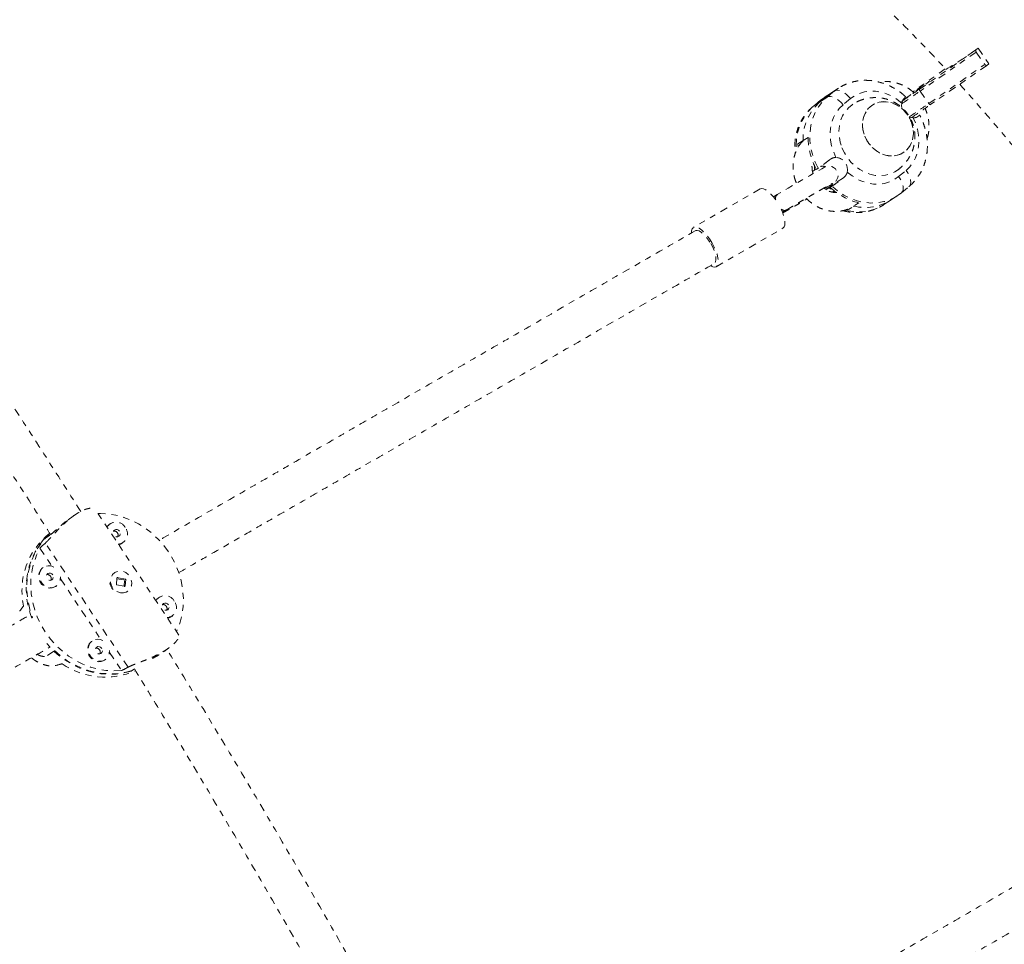
# Model space of a CAD drawing. Units: millimetres. Extents: x -201 to 203, y -211 to 195.
# Drawn here: x 63 to 80, y 8 to 23 of the extents above; entities that cross this region are included whole.
import ezdxf

# ---------------------------------------------------------------- set-up
doc = ezdxf.new("R2010")
doc.units = ezdxf.units.MM
doc.header["$LTSCALE"] = 20
doc.linetypes.add('PHANTOM', pattern=[0.0127, 0.00635, -0.00127, 0.00127, -0.00127, 0.00127, -0.00127])
doc.layers.add('CONTOUR', color=7, linetype='Continuous')

msp = doc.modelspace()

# ---------------------------------------------------------------- linework, layer by layer
at = {"layer": 'CONTOUR', "linetype": 'PHANTOM', "lineweight": 0}
for p, q in [((78.251, 22.16), (79.189, 22.812)), ((79.193, 22.777), (78.268, 22.133)), ((79.189, 22.812), (79.223, 22.838)), ((79.193, 22.777), (79.336, 22.572)), ((79.223, 22.838), (79.401, 22.582)), ((78.683, 22.501), (78.147, 22.119)), ((78.683, 22.501), (78.147, 22.119)), ((78.411, 21.928), (79.336, 22.572)), ((79.367, 22.556), (78.43, 21.903)), ((79.367, 22.556), (79.401, 22.582)), ((76.807, 22.106), (76.696, 22.034)), ((76.732, 22.031), (76.854, 22.133)), ((76.743, 22.06), (76.854, 22.133)), ((76.807, 22.106), (76.743, 22.06)), ((76.918, 22.179), (76.807, 22.106)), ((76.854, 22.133), (76.906, 22.171)), ((76.906, 22.171), (76.918, 22.179)), ((78.268, 22.133), (78.411, 21.928)), ((76.626, 21.983), (76.503, 21.882)), ((76.633, 21.987), (76.51, 21.886)), ((76.621, 21.959), (76.51, 21.886)), ((76.743, 22.06), (76.621, 21.959)), ((76.621, 21.959), (76.732, 22.031)), ((76.687, 22.027), (76.626, 21.983)), ((76.633, 21.987), (76.626, 21.983)), ((76.743, 22.06), (76.633, 21.987)), ((76.687, 22.028), (76.633, 21.987)), ((76.696, 22.034), (76.687, 22.028)), ((77.118, 22.008), (76.995, 21.907)), ((76.51, 21.886), (76.504, 21.882)), ((78.232, 21.714), (78.221, 21.707)), ((76.252, 21.26), (76.336, 21.315)), ((76.336, 21.315), (76.419, 21.369)), ((76.252, 21.26), (76.254, 21.209)), ((76.492, 20.807), (76.523, 20.828)), ((76.523, 20.828), (76.553, 20.847)), ((76.557, 20.841), (76.584, 20.859)), ((77.912, 20.721), (78.035, 20.823)), ((77.003, 20.702), (76.793, 20.565)), ((75.627, 20.518), (74.527, 19.883)), ((76.707, 20.508), (76.793, 20.565)), ((76.752, 20.531), (76.712, 20.505)), ((76.836, 20.586), (76.752, 20.531)), ((76.752, 20.531), (76.793, 20.565)), ((76.786, 20.545), (76.836, 20.586)), ((76.813, 20.563), (76.786, 20.545)), ((77.96, 20.456), (78.083, 20.557)), ((75.911, 20.424), (75.848, 20.387)), ((77.669, 20.259), (77.78, 20.332)), ((77.78, 20.332), (77.891, 20.405)), ((77.903, 20.413), (77.891, 20.405)), ((77.903, 20.414), (77.96, 20.456)), ((75.996, 20.132), (76.062, 20.171)), ((77.073, 20.184), (77.088, 20.18)), ((77.139, 20.214), (77.088, 20.18)), ((77.254, 20.289), (77.185, 20.244)), ((77.25, 20.29), (77.235, 20.28)), ((77.236, 20.281), (77.242, 20.292)), ((74.902, 19.233), (76.002, 19.868)), ((64.29, 15.117), (64.211, 15.059)), ((66.038, 13.155), (64.652, 15.235)), ((64.899, 14.99), (64.889, 14.982)), ((63.805, 14.731), (63.92, 14.814)), ((65.198, 12.626), (63.834, 14.675)), ((65.109, 14.679), (65.12, 14.687)), ((63.744, 14.591), (63.944, 14.292)), ((63.797, 14.271), (63.786, 14.263)), ((64.972, 14.184), (64.97, 14.182)), ((64.082, 14.084), (64.752, 13.079)), ((65.013, 14.103), (65.007, 13.984)), ((65.007, 13.984), (65.153, 13.961)), ((65.129, 14.066), (65.012, 14.084)), ((65.159, 14.081), (65.013, 14.103)), ((65.132, 13.964), (65.137, 14.055)), ((65.145, 14.078), (65.153, 14.067)), ((65.153, 13.961), (65.159, 14.081)), ((65.153, 14.077), (65.159, 14.081)), ((64.007, 13.96), (64.018, 13.968)), ((65.191, 13.879), (65.193, 13.881)), ((65.708, 13.776), (65.697, 13.768)), ((63.62, 13.447), (63.609, 13.439)), ((65.918, 13.465), (65.929, 13.473)), ((64.605, 13.057), (64.595, 13.049)), ((63.869, 12.818), (63.983, 12.901)), ((64.891, 12.87), (65.091, 12.57)), ((65.792, 12.886), (65.872, 12.944)), ((64.815, 12.746), (64.826, 12.754)), ((65.25, 12.562), (65.302, 12.6))]:
    msp.add_line(p, q, dxfattribs=at)
at = {"layer": 'CONTOUR', "linetype": 'PHANTOM', "lineweight": 0, "flags": 128}
for points in [[(78.011, 22.002), (78.05, 22.029), (78.102, 22.064), (78.156, 22.102), (78.212, 22.141), (78.265, 22.178), (78.314, 22.213), (78.356, 22.243), (78.389, 22.268), (78.412, 22.285), (78.424, 22.295), (78.423, 22.296), (78.411, 22.289), (78.388, 22.274), (78.354, 22.252), (78.312, 22.223), (78.262, 22.189), (78.209, 22.152), (78.154, 22.114), (78.153, 22.113)], [(77.118, 22.008), (77.086, 22.045), (77.051, 22.078), (77.015, 22.105), (76.978, 22.126), (76.942, 22.14), (76.909, 22.145), (76.879, 22.143), (76.854, 22.133)], [(77.965, 21.932), (77.886, 21.995), (77.802, 22.047), (77.714, 22.088), (77.623, 22.115), (77.531, 22.13), (77.44, 22.132), (77.352, 22.12), (77.268, 22.095), (77.189, 22.057), (77.118, 22.008)], [(76.584, 20.859), (76.53, 20.972), (76.489, 21.089), (76.462, 21.209), (76.448, 21.329), (76.449, 21.448), (76.463, 21.563), (76.491, 21.674), (76.533, 21.777), (76.588, 21.872), (76.654, 21.958), (76.732, 22.031)], [(76.995, 21.907), (76.963, 21.944), (76.928, 21.977), (76.892, 22.004), (76.855, 22.025), (76.819, 22.038), (76.786, 22.044), (76.756, 22.042), (76.732, 22.031)], [(77.376, 21.342), (77.418, 21.272), (77.471, 21.21), (77.531, 21.156), (77.598, 21.114), (77.669, 21.083), (77.742, 21.066), (77.815, 21.062), (77.885, 21.071), (77.951, 21.094), (78.011, 21.13), (78.062, 21.177), (78.103, 21.234), (78.133, 21.3), (78.151, 21.372), (78.157, 21.448), (78.15, 21.526), (78.13, 21.603), (78.098, 21.678), (78.056, 21.748), (78.003, 21.81), (77.943, 21.864), (77.876, 21.906), (77.805, 21.937), (77.732, 21.954), (77.659, 21.958), (77.589, 21.949), (77.523, 21.926), (77.463, 21.89), (77.412, 21.843), (77.371, 21.786), (77.341, 21.72), (77.322, 21.648), (77.317, 21.572), (77.324, 21.494), (77.344, 21.417), (77.376, 21.342)], [(77.354, 21.391), (77.389, 21.317), (77.435, 21.25), (77.491, 21.19), (77.553, 21.141), (77.622, 21.102), (77.694, 21.076), (77.767, 21.063), (77.839, 21.064), (77.908, 21.078), (77.972, 21.105), (78.029, 21.145), (78.077, 21.195), (78.115, 21.256), (78.141, 21.324), (78.155, 21.397), (78.156, 21.474), (78.144, 21.552), (78.12, 21.629), (78.085, 21.703), (78.039, 21.77), (77.983, 21.83), (77.921, 21.879), (77.852, 21.918), (77.78, 21.944), (77.707, 21.957), (77.635, 21.956), (77.566, 21.942), (77.502, 21.915), (77.445, 21.875), (77.397, 21.825), (77.359, 21.764), (77.333, 21.696), (77.319, 21.623), (77.318, 21.546), (77.33, 21.468), (77.354, 21.391)], [(76.995, 21.907), (76.933, 21.846), (76.88, 21.775), (76.837, 21.696), (76.807, 21.61), (76.788, 21.518), (76.782, 21.422), (76.788, 21.325), (76.806, 21.227), (76.837, 21.131), (76.879, 21.038)], [(77.157, 21.915), (77.147, 21.908), (77.084, 21.856), (77.03, 21.794), (76.987, 21.723), (76.955, 21.644), (76.935, 21.559), (76.927, 21.47), (76.932, 21.379), (76.949, 21.287), (76.978, 21.197)], [(77.965, 21.859), (77.962, 21.891), (77.965, 21.932)], [(78.035, 20.823), (78.097, 20.883), (78.15, 20.954), (78.193, 21.033), (78.224, 21.119), (78.242, 21.211), (78.249, 21.307), (78.242, 21.404), (78.224, 21.502), (78.193, 21.598), (78.151, 21.691)], [(78.151, 21.691), (78.111, 21.697), (78.093, 21.703)], [(76.406, 21.361), (76.413, 21.361), (76.419, 21.361)], [(76.978, 21.197), (77.019, 21.111), (77.07, 21.03), (77.131, 20.956), (77.2, 20.891), (77.275, 20.836), (77.356, 20.792), (77.44, 20.761), (77.526, 20.742), (77.612, 20.737), (77.695, 20.745), (77.775, 20.766), (77.849, 20.8), (77.876, 20.816)], [(76.685, 20.521), (76.733, 20.55), (76.775, 20.576), (76.809, 20.597), (76.835, 20.613), (76.846, 20.621), (76.858, 20.631), (76.868, 20.64), (76.881, 20.654), (76.895, 20.675), (76.907, 20.705), (76.913, 20.739), (76.909, 20.777), (76.896, 20.815), (76.87, 20.85), (76.84, 20.873), (76.81, 20.886), (76.782, 20.892), (76.756, 20.893), (76.735, 20.89), (76.72, 20.886), (76.711, 20.883), (76.702, 20.88), (76.692, 20.875), (76.675, 20.866), (76.646, 20.851), (76.606, 20.829), (76.558, 20.802), (76.504, 20.771), (76.443, 20.736), (76.377, 20.698), (76.307, 20.658), (76.235, 20.616), (76.163, 20.574), (76.091, 20.532), (76.022, 20.491), (75.957, 20.452), (75.911, 20.424), (75.911, 20.424)], [(77.065, 20.797), (77.144, 20.734), (77.228, 20.682), (77.316, 20.642), (77.407, 20.614), (77.499, 20.599), (77.59, 20.597), (77.678, 20.609), (77.762, 20.634), (77.841, 20.672), (77.912, 20.721)], [(78.083, 20.557), (78.095, 20.57), (78.107, 20.595), (78.113, 20.626), (78.11, 20.662), (78.101, 20.701), (78.085, 20.742), (78.062, 20.783), (78.035, 20.823)], [(77.96, 20.456), (77.972, 20.469), (77.985, 20.494), (77.99, 20.525), (77.987, 20.561), (77.978, 20.6), (77.962, 20.64), (77.94, 20.682), (77.912, 20.721)], [(75.885, 20.338), (75.849, 20.385), (75.806, 20.434), (75.763, 20.474), (75.722, 20.503), (75.684, 20.52), (75.651, 20.525), (75.627, 20.518)], [(76.752, 20.531), (76.785, 20.522), (76.817, 20.517)], [(76.817, 20.517), (76.785, 20.522), (76.752, 20.531)], [(76.829, 20.609), (76.823, 20.6), (76.793, 20.565)], [(76.793, 20.565), (76.823, 20.6), (76.827, 20.606)], [(77.891, 20.405), (77.867, 20.39), (77.772, 20.342), (77.67, 20.308), (77.562, 20.289), (77.452, 20.285), (77.34, 20.296), (77.227, 20.322), (77.117, 20.362), (77.01, 20.417), (76.908, 20.484), (76.813, 20.563)], [(76.002, 19.868), (76.004, 19.869), (76.023, 19.89), (76.034, 19.922), (76.036, 19.965), (76.03, 20.016), (76.016, 20.075), (75.994, 20.137), (75.97, 20.192)], [(74.831, 19.632), (74.792, 19.694), (74.749, 19.75), (74.706, 19.799), (74.663, 19.839), (74.622, 19.868), (74.584, 19.885), (74.552, 19.89), (74.525, 19.882), (74.506, 19.861), (74.495, 19.829), (74.493, 19.797)], [(74.558, 19.829), (74.564, 19.831), (74.591, 19.834), (74.623, 19.824), (74.66, 19.801), (74.699, 19.767), (74.739, 19.724), (74.778, 19.672), (74.814, 19.615)], [(74.809, 19.247), (74.845, 19.231), (74.878, 19.226), (74.904, 19.234), (74.923, 19.255), (74.934, 19.287), (74.937, 19.33), (74.931, 19.381), (74.916, 19.44), (74.894, 19.502), (74.865, 19.567), (74.831, 19.632)], [(74.814, 19.615), (74.845, 19.556), (74.87, 19.496), (74.888, 19.44), (74.898, 19.389), (74.899, 19.346), (74.892, 19.313), (74.876, 19.291), (74.871, 19.287)], [(64.7, 15.163), (64.741, 15.164), (64.87, 15.156), (64.999, 15.134), (65.126, 15.099), (65.251, 15.051), (65.371, 14.99), (65.486, 14.918), (65.594, 14.834), (65.694, 14.741), (65.786, 14.638), (65.868, 14.527), (65.939, 14.409), (65.998, 14.285), (66.046, 14.157), (66.08, 14.025), (66.102, 13.892), (66.111, 13.759), (66.107, 13.627), (66.089, 13.497), (66.058, 13.371), (66.015, 13.251), (65.999, 13.214)], [(63.908, 14.832), (63.852, 14.777), (63.771, 14.683), (63.7, 14.581), (63.641, 14.47), (63.594, 14.352), (63.559, 14.229), (63.537, 14.101), (63.527, 13.971), (63.531, 13.839), (63.548, 13.707), (63.578, 13.576), (63.62, 13.447)], [(65.057, 14.869), (65.04, 14.887), (65.019, 14.897), (64.996, 14.898), (64.975, 14.89), (64.96, 14.875), (64.952, 14.853), (64.953, 14.83), (64.963, 14.808), (64.979, 14.79), (65.001, 14.78), (65.024, 14.779), (65.044, 14.786), (65.06, 14.802), (65.068, 14.823), (65.067, 14.847), (65.057, 14.869)], [(63.611, 13.433), (63.583, 13.513), (63.548, 13.643), (63.526, 13.775), (63.516, 13.907), (63.52, 14.039), (63.537, 14.168), (63.567, 14.293), (63.609, 14.413), (63.663, 14.527), (63.729, 14.633), (63.805, 14.731)], [(65.091, 12.57), (64.963, 12.564), (64.834, 12.572), (64.705, 12.594), (64.577, 12.629), (64.453, 12.677), (64.333, 12.738), (64.218, 12.81), (64.11, 12.894), (64.009, 12.987), (63.918, 13.09), (63.836, 13.201), (63.765, 13.319), (63.706, 13.443), (63.658, 13.571), (63.623, 13.703), (63.601, 13.836), (63.593, 13.969), (63.597, 14.101), (63.615, 14.231), (63.645, 14.357), (63.689, 14.477), (63.744, 14.591)], [(63.974, 14.279), (63.928, 14.296), (63.88, 14.3), (63.835, 14.291), (63.794, 14.268), (63.762, 14.235), (63.741, 14.193), (63.732, 14.146), (63.736, 14.096), (63.753, 14.049), (63.781, 14.006), (63.819, 13.972), (63.863, 13.949), (63.911, 13.938), (63.958, 13.941), (64.001, 13.957), (64.038, 13.985), (64.065, 14.023), (64.08, 14.068), (64.083, 14.117)], [(63.786, 14.263), (63.783, 14.261), (63.751, 14.227), (63.73, 14.185), (63.721, 14.138), (63.725, 14.089), (63.742, 14.041), (63.77, 13.998), (63.808, 13.964), (63.852, 13.941), (63.9, 13.93), (63.947, 13.933), (63.991, 13.949), (64.007, 13.96)], [(63.955, 14.15), (63.938, 14.168), (63.916, 14.178), (63.894, 14.179), (63.873, 14.171), (63.857, 14.155), (63.85, 14.134), (63.851, 14.111), (63.86, 14.088), (63.877, 14.071), (63.899, 14.061), (63.921, 14.059), (63.942, 14.067), (63.958, 14.083), (63.965, 14.104), (63.964, 14.128), (63.955, 14.15)], [(65.074, 13.853), (65.122, 13.852), (65.166, 13.865), (65.205, 13.89), (65.235, 13.926), (65.253, 13.97), (65.259, 14.018), (65.251, 14.067), (65.231, 14.114), (65.2, 14.154), (65.161, 14.186), (65.115, 14.206), (65.068, 14.214), (65.021, 14.207), (64.979, 14.188), (64.944, 14.157), (64.92, 14.117), (64.908, 14.071), (64.909, 14.022), (64.923, 13.973), (64.948, 13.929), (64.984, 13.893), (65.027, 13.867), (65.074, 13.853)], [(65.865, 13.656), (65.849, 13.673), (65.827, 13.683), (65.804, 13.685), (65.783, 13.677), (65.768, 13.661), (65.76, 13.64), (65.761, 13.616), (65.771, 13.594), (65.788, 13.576), (65.809, 13.566), (65.832, 13.565), (65.853, 13.573), (65.868, 13.589), (65.876, 13.61), (65.875, 13.633), (65.865, 13.656)], [(65.25, 12.562), (65.129, 12.531), (65.004, 12.513), (64.877, 12.509), (64.749, 12.518), (64.621, 12.54), (64.495, 12.576), (64.371, 12.624), (64.252, 12.685), (64.138, 12.757), (64.031, 12.84), (63.932, 12.933), (63.857, 13.016)], [(64.595, 13.049), (64.592, 13.047), (64.559, 13.014), (64.538, 12.972), (64.529, 12.924), (64.533, 12.875), (64.55, 12.827), (64.579, 12.785), (64.616, 12.751), (64.661, 12.727), (64.708, 12.717), (64.755, 12.72), (64.799, 12.736), (64.815, 12.746)], [(64.783, 13.066), (64.737, 13.083), (64.689, 13.087), (64.643, 13.077), (64.602, 13.055), (64.57, 13.022), (64.549, 12.98), (64.54, 12.932), (64.544, 12.883), (64.561, 12.835), (64.59, 12.793), (64.627, 12.759), (64.671, 12.735), (64.719, 12.725), (64.766, 12.728), (64.81, 12.744), (64.846, 12.772), (64.873, 12.81), (64.888, 12.855), (64.891, 12.903)], [(63.983, 12.901), (64.086, 12.812), (64.196, 12.733), (64.313, 12.666), (64.434, 12.61), (64.558, 12.567), (64.686, 12.537), (64.814, 12.52), (64.942, 12.517), (65.068, 12.527), (65.191, 12.551), (65.309, 12.587)], [(64.763, 12.936), (64.746, 12.954), (64.725, 12.964), (64.702, 12.965), (64.681, 12.958), (64.666, 12.942), (64.658, 12.921), (64.659, 12.897), (64.669, 12.875), (64.685, 12.857), (64.707, 12.847), (64.73, 12.846), (64.75, 12.854), (64.766, 12.869), (64.774, 12.891), (64.773, 12.914), (64.763, 12.936)]]:
    msp.add_lwpolyline(points, dxfattribs=at)
at = {"layer": 'CONTOUR', "linetype": 'PHANTOM', "lineweight": 0}
for centre, radius, start, end in [((75.253, 28.335), 6.781, 300.4849, 305.832), ((59.133, 49.598), 33.442, 304.2626, 304.867), ((58.346, 50.726), 34.849, 304.2585, 304.8672), ((78.424, 22.251), 0.196, 207.8105, 217.145), ((77.16, 21.335), 0.824, 130.8397, 181.4135), ((77.07, 21.251), 0.847, 131.4079, 186.1913), ((59.153, 49.558), 33.679, 304.2091, 304.8762), ((59.52, 49.041), 33.076, 304.2291, 304.8689), ((78.556, 22.019), 0.171, 212.2498, 222.5349), ((77.525, 21.376), 1.107, 180.3418, 208.8927), ((76.862, 20.833), 0.206, 350.1556, 85.2872), ((76.828, 20.859), 0.306, 171.6084, 185.8992), ((76.654, 20.732), 0.16, 71.2448, 100.6441), ((76.654, 20.732), 0.161, 70.9621, 99.5935), ((77.5, 21.296), 1.037, 226.4601, 256.2933), ((76.764, 20.693), 0.231, 280.0002, 294.3858), ((75.96, 20.359), 0.0815, 126.1208, 190.129), ((77.363, 20.987), 0.776, 255.7001, 302.4951), ((76.028, 20.244), 0.0802, 227.9742, 295.6599), ((77.251, 20.914), 0.776, 254.3512, 302.5271), ((64.98, 14.857), 0.154, 126.1199, 147.6833), ((65.001, 14.848), 0.172, 28.7354, 149.8002), ((64.655, 13.89), 1.208, 128.3814, 191.9525), ((64.969, 14.811), 0.0623, 31.7668, 100.0179), ((64.971, 14.808), 0.0624, 332.343, 35.0388), ((65.019, 14.825), 0.169, 276.0317, 38.6032), ((65.018, 14.805), 0.156, 278.6922, 305.9195), ((63.867, 14.092), 0.0623, 31.7668, 100.0179), ((63.869, 14.089), 0.0624, 332.343, 35.0388), ((65.1, 14.045), 0.204, 186.9484, 240.3865), ((65.788, 13.644), 0.154, 126.1199, 147.6833), ((65.809, 13.635), 0.172, 28.7354, 149.8002), ((65.778, 13.597), 0.0623, 31.7668, 100.0179), ((65.828, 13.612), 0.169, 276.0317, 38.6032), ((65.779, 13.594), 0.0624, 332.343, 35.0388), ((65.826, 13.592), 0.156, 278.6922, 305.9195), ((64.675, 12.878), 0.0623, 31.7668, 100.0179), ((64.677, 12.875), 0.0624, 332.343, 35.0388), ((64.819, 13.707), 1.245, 235.3043, 293.774)]:
    msp.add_arc(centre, radius, start, end, dxfattribs=at)
for centre, major_axis, ratio, start_param, end_param in [((79.206, 22.787), (-0.0175, 0.0259), 0.520167, 0.024404, 1.5952), ((79.349, 22.582), (-0.0175, 0.0259), 0.520167, 1.5952, 3.165996), ((65.988, 14.691), (3.665, 2.607), 0.298601, 1.974014, 2.003474), ((63.575, 12.934), (2.127, 3.111), 0.1291, 1.430769, 1.46023), ((63.575, 12.934), (3.548, 0.983), 0.105142, 4.805428, 4.834889), ((65.988, 14.691), (3.665, 2.607), 0.298601, 4.261379, 4.29084)]:
    msp.add_ellipse(centre, major_axis=major_axis, ratio=ratio, start_param=start_param, end_param=end_param, dxfattribs=at)
for points, knots in [([(87.171, -7.756), (87.207, -7.652), (87.31, -7.354), (87.472, -6.86), (87.653, -6.271), (87.822, -5.679), (87.978, -5.083), (88.123, -4.483), (88.256, -3.881), (88.377, -3.276), (88.487, -2.668), (88.584, -2.058), (88.668, -1.446), (88.741, -0.832), (88.802, -0.217), (88.85, 0.4), (88.886, 1.018), (88.91, 1.636), (88.922, 2.255), (88.921, 2.875), (88.908, 3.495), (88.883, 4.114), (88.846, 4.734), (88.796, 5.352), (88.735, 5.97), (88.661, 6.586), (88.575, 7.201), (88.477, 7.815), (88.366, 8.426), (88.244, 9.036), (88.11, 9.643), (87.964, 10.247), (87.806, 10.849), (87.636, 11.448), (87.454, 12.043), (87.261, 12.635), (87.056, 13.223), (86.84, 13.807), (86.612, 14.386), (86.373, 14.961), (86.123, 15.532), (85.862, 16.097), (85.589, 16.657), (85.306, 17.212), (85.012, 17.761), (84.707, 18.305), (84.392, 18.842), (84.066, 19.373), (83.73, 19.898), (83.383, 20.416), (83.027, 20.926), (82.661, 21.43), (82.285, 21.927), (81.899, 22.416), (81.504, 22.897), (81.099, 23.371), (80.686, 23.836), (80.264, 24.293), (79.832, 24.742), (79.392, 25.182), (78.944, 25.613), (78.488, 26.035), (78.023, 26.448), (77.55, 26.852), (77.07, 27.246), (76.582, 27.631), (76.087, 28.005), (75.585, 28.37), (75.076, 28.725), (74.56, 29.07), (74.038, 29.404), (73.509, 29.728), (72.974, 30.041), (72.433, 30.343), (71.887, 30.635), (71.335, 30.915), (70.778, 31.185), (70.216, 31.443), (69.649, 31.69), (69.078, 31.925), (68.502, 32.149), (67.923, 32.362), (67.339, 32.563), (66.752, 32.752), (66.161, 32.929), (65.567, 33.094), (64.971, 33.247), (64.371, 33.389), (63.81, 33.51), (63.448, 33.579), (63.288, 33.61)], [0, 0, 0, 0, 0.006141, 0.017587, 0.029032, 0.040478, 0.051925, 0.063371, 0.074818, 0.086265, 0.097712, 0.10916, 0.120608, 0.132056, 0.143504, 0.154953, 0.166402, 0.177851, 0.189301, 0.20075, 0.2122, 0.22365, 0.235101, 0.246551, 0.258002, 0.269453, 0.280904, 0.292355, 0.303807, 0.315258, 0.32671, 0.338162, 0.349614, 0.361066, 0.372519, 0.383971, 0.395424, 0.406877, 0.418329, 0.429782, 0.441235, 0.452688, 0.464141, 0.475595, 0.487048, 0.498501, 0.509954, 0.521407, 0.532861, 0.544314, 0.555767, 0.56722, 0.578673, 0.590127, 0.60158, 0.613033, 0.624485, 0.635938, 0.647391, 0.658844, 0.670296, 0.681748, 0.693201, 0.704653, 0.716105, 0.727556, 0.739008, 0.75046, 0.761911, 0.773362, 0.784813, 0.796264, 0.807714, 0.819164, 0.830614, 0.842064, 0.853514, 0.864963, 0.876412, 0.887861, 0.89931, 0.910758, 0.922206, 0.933654, 0.945101, 0.956549, 0.967996, 0.979442, 0.990889, 1, 1, 1, 1]), ([(68.108, 29.752), (68.154, 29.734), (68.385, 29.644), (68.795, 29.472), (69.339, 29.234), (69.877, 28.983), (70.411, 28.722), (70.939, 28.45), (71.462, 28.167), (71.979, 27.873), (72.49, 27.568), (72.995, 27.253), (73.494, 26.927), (73.986, 26.592), (74.471, 26.246), (74.95, 25.89), (75.421, 25.524), (75.884, 25.148), (76.34, 24.763), (76.789, 24.369), (77.229, 23.966), (77.661, 23.553), (78.084, 23.132), (78.428, 22.778), (78.627, 22.562), (78.691, 22.492)], [0, 0, 0, 0, 0.011535, 0.057574, 0.103611, 0.149647, 0.195682, 0.241715, 0.287748, 0.333779, 0.379809, 0.425838, 0.471866, 0.517893, 0.563919, 0.609945, 0.655969, 0.701992, 0.748014, 0.794036, 0.840057, 0.886077, 0.932096, 0.978115, 1, 1, 1, 1]), ([(64.418, 15.196), (64.202, 15.534), (63.765, 16.221), (63.096, 17.249), (62.414, 18.281), (61.726, 19.308), (61.03, 20.33), (60.328, 21.346), (59.691, 22.254), (59.285, 22.822), (59.119, 23.055)], [0, 0, 0, 0, 0.126837, 0.257229, 0.387621, 0.518013, 0.648405, 0.778797, 0.909189, 1, 1, 1, 1]), ([(58.603, 22.702), (58.735, 22.517), (59.106, 21.999), (59.708, 21.141), (60.41, 20.129), (61.105, 19.11), (61.793, 18.087), (62.474, 17.058), (63.147, 16.024), (63.629, 15.276), (63.884, 14.871), (63.92, 14.814)], [0, 0, 0, 0, 0.071816, 0.201404, 0.330992, 0.46058, 0.590168, 0.719756, 0.849344, 0.978932, 1, 1, 1, 1]), ([(78.027, 22.039), (78.015, 22.05), (77.975, 22.086), (77.903, 22.14), (77.808, 22.198), (77.709, 22.244), (77.606, 22.279), (77.502, 22.301), (77.397, 22.312), (77.293, 22.309), (77.192, 22.294), (77.094, 22.268), (77.002, 22.229), (76.939, 22.195), (76.908, 22.172), (76.905, 22.17)], [0, 0, 0, 0, 0.038768, 0.126444, 0.214179, 0.301813, 0.38925, 0.476377, 0.563083, 0.649269, 0.734878, 0.819903, 0.904396, 0.988465, 1, 1, 1, 1]), ([(78.162, 22.106), (78.148, 22.118), (78.112, 22.152), (78.046, 22.196), (77.965, 22.238), (77.881, 22.268), (77.794, 22.287), (77.708, 22.292), (77.642, 22.289), (77.607, 22.28), (77.599, 22.278)], [0, 0, 0, 0, 0.085651, 0.232172, 0.378623, 0.524811, 0.670483, 0.815371, 0.959242, 1, 1, 1, 1]), ([(78.92, 22.245), (79.048, 22.102), (79.309, 21.811), (79.691, 21.362), (80.07, 20.9), (80.44, 20.43), (80.8, 19.952), (81.15, 19.467), (81.491, 18.975), (81.821, 18.476), (82.141, 17.971), (82.451, 17.459), (82.751, 16.941), (83.04, 16.417), (83.318, 15.887), (83.585, 15.352), (83.841, 14.811), (84.087, 14.265), (84.321, 13.715), (84.544, 13.16), (84.756, 12.601), (84.955, 12.037), (85.084, 11.658), (85.144, 11.466), (85.144, 11.464)], [0, 0, 0, 0, 0.045809, 0.093499, 0.141189, 0.188878, 0.236566, 0.284255, 0.331943, 0.37963, 0.427318, 0.475005, 0.522693, 0.57038, 0.618067, 0.665755, 0.713442, 0.761129, 0.808817, 0.856505, 0.904193, 0.951882, 0.99957, 1, 1, 1, 1]), ([(77.875, 20.817), (77.881, 20.821), (77.914, 20.84), (77.966, 20.886), (78.029, 20.951), (78.082, 21.025), (78.124, 21.103), (78.155, 21.186), (78.175, 21.271), (78.183, 21.357), (78.181, 21.444), (78.167, 21.529), (78.141, 21.611), (78.105, 21.69), (78.057, 21.765), (77.999, 21.833), (77.93, 21.893), (77.852, 21.944), (77.77, 21.983), (77.682, 22.01), (77.59, 22.025), (77.494, 22.026), (77.399, 22.015), (77.307, 21.99), (77.226, 21.957), (77.178, 21.927), (77.158, 21.914)], [0, 0, 0, 0, 0.010552, 0.054886, 0.098693, 0.141974, 0.184748, 0.227048, 0.268928, 0.310463, 0.351757, 0.392952, 0.43423, 0.475809, 0.517931, 0.560819, 0.604574, 0.649207, 0.694597, 0.735775, 0.781814, 0.828025, 0.874081, 0.919831, 0.965174, 1, 1, 1, 1]), ([(78.003, 22.011), (77.996, 22.003), (77.982, 21.987), (77.97, 21.955), (77.966, 21.936), (77.965, 21.932)], [0, 0, 0, 0, 0.446419, 0.894299, 1, 1, 1, 1]), ([(78.026, 22.037), (78.027, 22.037), (78.03, 22.037), (78.019, 22.026), (78.006, 22.014), (78.003, 22.011)], [0, 0, 0, 0, 0.218629, 0.814827, 1, 1, 1, 1]), ([(76.503, 21.882), (76.488, 21.868), (76.447, 21.832), (76.388, 21.768), (76.33, 21.686), (76.282, 21.597), (76.244, 21.502), (76.217, 21.402), (76.201, 21.298), (76.196, 21.196), (76.202, 21.128), (76.205, 21.097)], [0, 0, 0, 0, 0.073718, 0.189778, 0.305955, 0.422517, 0.539635, 0.657415, 0.775889, 0.895031, 1, 1, 1, 1]), ([(78.381, 21.345), (78.388, 21.367), (78.404, 21.417), (78.414, 21.498), (78.415, 21.587), (78.404, 21.677), (78.383, 21.765), (78.361, 21.82), (78.349, 21.848)], [0, 0, 0, 0, 0.13988, 0.311452, 0.484128, 0.657763, 0.832163, 1, 1, 1, 1]), ([(78.083, 20.557), (78.099, 20.571), (78.14, 20.606), (78.198, 20.671), (78.256, 20.752), (78.304, 20.841), (78.342, 20.936), (78.369, 21.036), (78.385, 21.14), (78.389, 21.247), (78.382, 21.355), (78.364, 21.463), (78.334, 21.57), (78.298, 21.663), (78.269, 21.719), (78.257, 21.741)], [0, 0, 0, 0, 0.050532, 0.130088, 0.209725, 0.289625, 0.369907, 0.450642, 0.531854, 0.613523, 0.695599, 0.778017, 0.860707, 0.943609, 1, 1, 1, 1]), ([(78.151, 21.691), (78.166, 21.692), (78.196, 21.693), (78.22, 21.705), (78.23, 21.713), (78.232, 21.714)], [0, 0, 0, 0, 0.4352012, 0.8701925, 1, 1, 1, 1]), ([(78.232, 21.714), (78.242, 21.724), (78.257, 21.738), (78.255, 21.74), (78.255, 21.74)], [0, 0, 0, 0, 0.626705, 1, 1, 1, 1]), ([(76.344, 21.32), (76.342, 21.319), (76.32, 21.299), (76.284, 21.254), (76.24, 21.184), (76.206, 21.107), (76.182, 21.025), (76.17, 20.939), (76.169, 20.85), (76.18, 20.761), (76.199, 20.68), (76.219, 20.631), (76.227, 20.611)], [0, 0, 0, 0, 0.009076, 0.120865, 0.232811, 0.345244, 0.45836, 0.572235, 0.686843, 0.802087, 0.917839, 1, 1, 1, 1]), ([(76.502, 20.77), (76.5, 20.775), (76.491, 20.801), (76.484, 20.848), (76.482, 20.909), (76.487, 20.955), (76.495, 20.977), (76.497, 20.983)], [0, 0, 0, 0, 0.0701163, 0.3480589, 0.6262968, 0.9058739, 1, 1, 1, 1]), ([(76.774, 20.999), (76.751, 20.981), (76.706, 20.946), (76.642, 20.899), (76.604, 20.872), (76.588, 20.861), (76.584, 20.859)], [0, 0, 0, 0, 0.309002, 0.618197, 0.922966, 1, 1, 1, 1]), ([(76.879, 21.038), (76.863, 21.037), (76.832, 21.034), (76.796, 21.015), (76.778, 21.002), (76.774, 20.999)], [0, 0, 0, 0, 0.435201, 0.870192, 1, 1, 1, 1]), ([(77.003, 20.702), (77.016, 20.714), (77.043, 20.738), (77.06, 20.774), (77.065, 20.794), (77.065, 20.797)], [0, 0, 0, 0, 0.446419, 0.894299, 1, 1, 1, 1]), ([(76.813, 20.563), (76.828, 20.573), (76.856, 20.592), (76.916, 20.636), (76.967, 20.675), (76.996, 20.697), (77.003, 20.702)], [0, 0, 0, 0, 0.3013294, 0.6025917, 0.9058201, 1, 1, 1, 1]), ([(76.062, 20.171), (76.073, 20.177), (76.102, 20.195), (76.156, 20.227), (76.223, 20.267), (76.294, 20.309), (76.366, 20.351), (76.438, 20.393), (76.508, 20.433), (76.574, 20.472), (76.636, 20.507), (76.691, 20.538), (76.738, 20.565), (76.777, 20.586), (76.804, 20.601), (76.817, 20.608), (76.822, 20.61), (76.821, 20.61), (76.821, 20.61)], [0, 0, 0, 0, 0.038042, 0.110364, 0.18282, 0.255348, 0.327912, 0.400487, 0.473051, 0.545579, 0.618041, 0.690387, 0.762519, 0.834229, 0.90498, 0.96128, 0.997594, 1, 1, 1, 1]), ([(76.893, 20.461), (76.88, 20.46), (76.85, 20.458), (76.797, 20.468), (76.74, 20.489), (76.698, 20.51), (76.678, 20.526), (76.674, 20.529)], [0, 0, 0, 0, 0.182312, 0.44519, 0.700917, 0.952445, 1, 1, 1, 1]), ([(75.999, 20.12), (76.006, 20.124), (76.03, 20.137), (76.077, 20.165), (76.14, 20.201), (76.208, 20.24), (76.279, 20.281), (76.344, 20.319), (76.384, 20.342), (76.4, 20.352)], [0, 0, 0, 0, 0.072963, 0.237265, 0.400957, 0.564347, 0.72758, 0.890735, 1, 1, 1, 1]), ([(76.388, 20.364), (76.39, 20.361), (76.413, 20.336), (76.463, 20.294), (76.538, 20.241), (76.619, 20.199), (76.704, 20.169), (76.79, 20.151), (76.877, 20.145), (76.962, 20.151), (77.044, 20.171), (77.116, 20.198), (77.156, 20.223), (77.174, 20.234)], [0, 0, 0, 0, 0.010001, 0.112839, 0.215721, 0.318554, 0.421201, 0.523487, 0.625222, 0.726243, 0.826464, 0.925911, 1, 1, 1, 1]), ([(76.989, 20.16), (77.021, 20.152), (77.087, 20.136), (77.189, 20.127), (77.293, 20.129), (77.395, 20.144), (77.492, 20.171), (77.585, 20.21), (77.646, 20.243), (77.675, 20.264), (77.678, 20.266)], [0, 0, 0, 0, 0.133174, 0.2777693, 0.4214998, 0.5642667, 0.7060586, 0.8469637, 0.9871628, 1, 1, 1, 1]), ([(74.558, 19.829), (74.274, 19.664), (73.718, 19.343), (72.908, 18.876), (72.142, 18.434), (71.419, 18.016), (70.739, 17.624), (70.102, 17.256), (69.521, 16.92), (68.994, 16.616), (68.519, 16.342), (68.079, 16.088), (67.673, 15.853), (67.301, 15.638), (66.671, 15.275), (66.143, 14.97), (65.731, 14.732), (65.708, 14.719)], [0, 0, 0, 0, 0.094409, 0.184313, 0.269713, 0.350608, 0.426999, 0.498885, 0.566266, 0.624076, 0.6781, 0.728339, 0.774793, 0.817463, 0.856386, 0.991757, 1, 1, 1, 1]), ([(66.035, 14.186), (66.094, 14.22), (66.286, 14.331), (66.624, 14.526), (67.059, 14.777), (67.527, 15.048), (68.029, 15.337), (68.564, 15.646), (69.134, 15.975), (69.737, 16.323), (70.375, 16.692), (71.047, 17.08), (71.75, 17.486), (72.484, 17.909), (73.248, 18.351), (74.047, 18.812), (74.593, 19.127), (74.871, 19.287)], [0, 0, 0, 0, 0.0204234, 0.0670417, 0.1173278, 0.1712819, 0.2289039, 0.2901937, 0.3551515, 0.4237772, 0.4960707, 0.5720322, 0.6516615, 0.7334391, 0.8187547, 0.9076084, 1, 1, 1, 1]), ([(63.834, 14.675), (63.847, 14.688), (63.875, 14.714), (63.923, 14.766), (63.977, 14.825), (64.036, 14.888), (64.101, 14.955), (64.17, 15.02), (64.242, 15.082), (64.312, 15.134), (64.38, 15.177), (64.443, 15.21), (64.5, 15.233), (64.551, 15.247), (64.595, 15.253), (64.629, 15.25), (64.648, 15.243), (64.65, 15.236), (64.651, 15.234)], [0, 0, 0, 0, 0.064462, 0.130915, 0.195339, 0.261461, 0.328961, 0.398476, 0.464664, 0.533058, 0.594786, 0.658374, 0.719145, 0.781506, 0.845663, 0.911485, 0.97916, 1, 1, 1, 1]), ([(63.92, 14.814), (63.935, 14.826), (63.964, 14.849), (64.032, 14.912), (64.112, 14.982), (64.175, 15.035), (64.207, 15.057), (64.211, 15.059)], [0, 0, 0, 0, 0.239449, 0.478722, 0.722528, 0.969502, 1, 1, 1, 1]), ([(65.012, 14.094), (65.012, 14.094), (65.016, 14.101), (65.023, 14.105), (65.029, 14.109)], [0, 0, 0, 0, 0.0740543, 1, 1, 1, 1]), ([(65.15, 13.971), (65.147, 13.966), (65.144, 13.96), (65.137, 13.956), (65.135, 13.956)], [0, 0, 0, 0, 0.714642, 1, 1, 1, 1]), ([(63.522, 13.457), (63.48, 13.433), (62.896, 13.096), (61.785, 12.454), (60.192, 11.534), (58.623, 10.628), (57.5, 9.98), (56.908, 9.638), (56.825, 9.59)], [0, 0, 0, 0, 0.018243, 0.253959, 0.489832, 0.725705, 0.961578, 1, 1, 1, 1]), ([(65.198, 12.626), (65.215, 12.634), (65.249, 12.651), (65.315, 12.678), (65.389, 12.706), (65.469, 12.737), (65.555, 12.772), (65.642, 12.811), (65.726, 12.853), (65.802, 12.897), (65.869, 12.942), (65.925, 12.985), (65.97, 13.027), (66.004, 13.066), (66.028, 13.102), (66.04, 13.131), (66.043, 13.149), (66.038, 13.153), (66.037, 13.154)], [0, 0, 0, 0, 0.064462, 0.130915, 0.195339, 0.261461, 0.328961, 0.398476, 0.464664, 0.533058, 0.594786, 0.658374, 0.719145, 0.781506, 0.845663, 0.911485, 0.97916, 1, 1, 1, 1]), ([(57.165, 9.065), (57.404, 9.203), (58.13, 9.622), (59.362, 10.334), (60.595, 11.045), (61.568, 11.607), (62.265, 12.009), (62.947, 12.403), (63.494, 12.719), (63.815, 12.904), (63.913, 12.961)], [0, 0, 0, 0, 0.109734, 0.332246, 0.554758, 0.65946, 0.7618, 0.861181, 0.957605, 1, 1, 1, 1]), ([(63.702, 12.839), (63.706, 12.837), (63.737, 12.815), (63.793, 12.802), (63.844, 12.802), (63.864, 12.814), (63.869, 12.818)], [0, 0, 0, 0, 0.053699, 0.448016, 0.843964, 1, 1, 1, 1]), ([(65.6, 12.772), (65.63, 12.787), (65.691, 12.82), (65.759, 12.861), (65.786, 12.883), (65.792, 12.887)], [0, 0, 0, 0, 0.4156615, 0.8747541, 1, 1, 1, 1]), ([(70.528, 4.798), (70.388, 5.055), (70.052, 5.675), (69.51, 6.654), (68.902, 7.734), (68.287, 8.81), (67.664, 9.881), (67.034, 10.948), (66.426, 11.961), (66.024, 12.617), (65.839, 12.92)], [0, 0, 0, 0, 0.093609, 0.2257088, 0.3578086, 0.4899083, 0.6220081, 0.7541079, 0.8862077, 1, 1, 1, 1]), ([(63.603, 12.782), (63.609, 12.777), (63.636, 12.753), (63.689, 12.72), (63.759, 12.685), (63.831, 12.66), (63.901, 12.646), (63.961, 12.644), (63.993, 12.651), (64.007, 12.654)], [0, 0, 0, 0, 0.042353, 0.196336, 0.354754, 0.517285, 0.68439, 0.856592, 1, 1, 1, 1]), ([(65.302, 12.6), (65.458, 12.346), (65.829, 11.74), (66.407, 10.778), (67.037, 9.715), (67.659, 8.647), (68.274, 7.575), (68.881, 6.498), (69.451, 5.471), (69.815, 4.801), (69.983, 4.493)], [0, 0, 0, 0, 0.095611, 0.227603, 0.359595, 0.491586, 0.623578, 0.75557, 0.887561, 1, 1, 1, 1]), ([(80.558, 9.436), (80.274, 9.272), (79.718, 8.951), (78.908, 8.484), (78.142, 8.041), (77.419, 7.624), (76.739, 7.231), (76.102, 6.863), (75.521, 6.528), (74.994, 6.224), (74.519, 5.95), (74.079, 5.696), (73.673, 5.461), (73.301, 5.246), (72.671, 4.883), (72.147, 4.58), (71.74, 4.345), (71.72, 4.334)], [0, 0, 0, 0, 0.094546, 0.184581, 0.270105, 0.351118, 0.42762, 0.49961, 0.56709, 0.624983, 0.679086, 0.729399, 0.77592, 0.818651, 0.857632, 0.993199, 1, 1, 1, 1]), ([(72.02, 3.785), (72.083, 3.822), (72.281, 3.936), (72.624, 4.134), (73.059, 4.385), (73.527, 4.655), (74.029, 4.945), (74.564, 5.254), (75.134, 5.583), (75.737, 5.931), (76.375, 6.299), (77.047, 6.688), (77.75, 7.094), (78.484, 7.517), (79.248, 7.958), (80.047, 8.419), (80.593, 8.734), (80.871, 8.895)], [0, 0, 0, 0, 0.022186, 0.06872, 0.118916, 0.172773, 0.230291, 0.291471, 0.356312, 0.424814, 0.496977, 0.572802, 0.652288, 0.733919, 0.819081, 0.907775, 1, 1, 1, 1])]:
    msp.add_open_spline(points, degree=3, knots=knots, dxfattribs=at)

doc.saveas('drawing.dxf')
